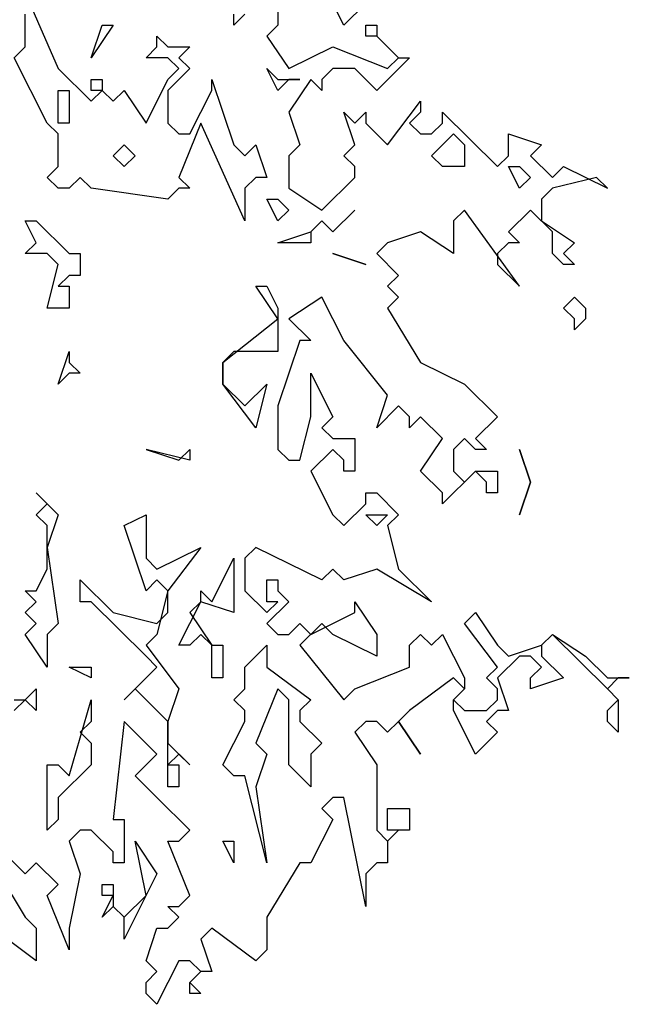
# Model space of a CAD drawing. Units: metres. Extents: x 1609.79 to 1613.21, y -3259.66 to -3254.66.
# Drawn here: x 1611.15 to 1611.71, y -3257.19 to -3256.28 of the extents above; entities that cross this region are included whole.
import ezdxf

# ---------------------------------------------------------------- set-up
doc = ezdxf.new("R2010")
doc.units = ezdxf.units.M
doc.header["$MEASUREMENT"] = 0

msp = doc.modelspace()

# ---------------------------------------------------------------- linework, layer by layer
at = {"linetype": 'Continuous'}
for p, q in [((1611.4432, -3256.28653), (1611.42301, -3256.24653)), ((1611.15045, -3256.25653), (1611.18073, -3256.32653)), ((1611.38263, -3256.26653), (1611.38263, -3256.28653)), ((1611.46339, -3256.26653), (1611.4432, -3256.28653)), ((1611.15045, -3256.30653), (1611.15045, -3256.27653)), ((1611.35235, -3256.27653), (1611.34225, -3256.28653)), ((1611.34225, -3256.28653), (1611.34225, -3256.27653)), ((1611.21102, -3256.31653), (1611.22111, -3256.28653)), ((1611.23121, -3256.28653), (1611.21102, -3256.31653)), ((1611.22111, -3256.28653), (1611.23121, -3256.28653)), ((1611.38263, -3256.28653), (1611.37254, -3256.29653)), ((1611.46339, -3256.29653), (1611.46339, -3256.28653)), ((1611.46339, -3256.28653), (1611.47349, -3256.28653)), ((1611.47349, -3256.28653), (1611.47349, -3256.29653)), ((1611.27159, -3256.30653), (1611.27159, -3256.29653)), ((1611.27159, -3256.29653), (1611.28168, -3256.30653)), ((1611.37254, -3256.29653), (1611.39273, -3256.32653)), ((1611.47349, -3256.29653), (1611.46339, -3256.29653)), ((1611.49368, -3256.31653), (1611.47349, -3256.29653)), ((1611.47349, -3256.29653), (1611.49368, -3256.31653)), ((1611.14035, -3256.31653), (1611.15045, -3256.30653)), ((1611.26149, -3256.31653), (1611.27159, -3256.30653)), ((1611.28168, -3256.30653), (1611.30187, -3256.30653)), ((1611.30187, -3256.30653), (1611.29178, -3256.31653)), ((1611.39273, -3256.32653), (1611.43311, -3256.30653)), ((1611.43311, -3256.30653), (1611.48358, -3256.32653)), ((1611.17064, -3256.37653), (1611.14035, -3256.31653)), ((1611.28168, -3256.31653), (1611.26149, -3256.31653)), ((1611.29178, -3256.32653), (1611.28168, -3256.31653)), ((1611.29178, -3256.31653), (1611.30187, -3256.32653)), ((1611.50377, -3256.31653), (1611.47349, -3256.34653)), ((1611.48358, -3256.32653), (1611.49368, -3256.31653)), ((1611.49368, -3256.31653), (1611.50377, -3256.31653)), ((1611.18073, -3256.32653), (1611.21102, -3256.35653)), ((1611.28168, -3256.33653), (1611.29178, -3256.32653)), ((1611.30187, -3256.32653), (1611.28168, -3256.34653)), ((1611.38263, -3256.34653), (1611.37254, -3256.32653)), ((1611.37254, -3256.32653), (1611.38263, -3256.33653)), ((1611.43311, -3256.32653), (1611.42301, -3256.33653)), ((1611.4533, -3256.32653), (1611.43311, -3256.32653)), ((1611.47349, -3256.34653), (1611.4533, -3256.32653)), ((1611.21102, -3256.34653), (1611.21102, -3256.33653)), ((1611.21102, -3256.33653), (1611.22111, -3256.33653)), ((1611.22111, -3256.33653), (1611.22111, -3256.34653)), ((1611.26149, -3256.37653), (1611.28168, -3256.33653)), ((1611.32206, -3256.34653), (1611.32206, -3256.33653)), ((1611.32206, -3256.33653), (1611.34225, -3256.39653)), ((1611.39273, -3256.33653), (1611.38263, -3256.34653)), ((1611.38263, -3256.33653), (1611.40282, -3256.33653)), ((1611.41292, -3256.33653), (1611.39273, -3256.36653)), ((1611.40282, -3256.33653), (1611.39273, -3256.33653)), ((1611.42301, -3256.34653), (1611.41292, -3256.33653)), ((1611.42301, -3256.33653), (1611.42301, -3256.34653)), ((1611.18073, -3256.34653), (1611.19083, -3256.34653)), ((1611.18073, -3256.37653), (1611.18073, -3256.34653)), ((1611.19083, -3256.34653), (1611.19083, -3256.37653)), ((1611.21102, -3256.35653), (1611.22111, -3256.34653)), ((1611.22111, -3256.34653), (1611.21102, -3256.34653)), ((1611.22111, -3256.34653), (1611.23121, -3256.35653)), ((1611.23121, -3256.35653), (1611.2413, -3256.34653)), ((1611.2413, -3256.34653), (1611.26149, -3256.37653)), ((1611.28168, -3256.34653), (1611.28168, -3256.37653)), ((1611.30187, -3256.38653), (1611.32206, -3256.34653)), ((1611.48358, -3256.39653), (1611.51387, -3256.35653)), ((1611.51387, -3256.35653), (1611.51387, -3256.36653)), ((1611.39273, -3256.36653), (1611.40282, -3256.39653)), ((1611.4533, -3256.39653), (1611.4432, -3256.36653)), ((1611.4432, -3256.36653), (1611.4533, -3256.37653)), ((1611.4533, -3256.37653), (1611.46339, -3256.36653)), ((1611.46339, -3256.36653), (1611.46339, -3256.37653)), ((1611.51387, -3256.36653), (1611.50377, -3256.37653)), ((1611.53406, -3256.37653), (1611.53406, -3256.36653)), ((1611.53406, -3256.36653), (1611.58453, -3256.41653)), ((1611.18073, -3256.38653), (1611.17064, -3256.37653)), ((1611.19083, -3256.37653), (1611.18073, -3256.37653)), ((1611.28168, -3256.37653), (1611.29178, -3256.38653)), ((1611.31197, -3256.37653), (1611.29178, -3256.42653)), ((1611.35235, -3256.46653), (1611.31197, -3256.37653)), ((1611.46339, -3256.37653), (1611.48358, -3256.39653)), ((1611.50377, -3256.37653), (1611.51387, -3256.38653)), ((1611.52396, -3256.38653), (1611.53406, -3256.37653)), ((1611.18073, -3256.41653), (1611.18073, -3256.38653)), ((1611.29178, -3256.38653), (1611.30187, -3256.38653)), ((1611.51387, -3256.38653), (1611.52396, -3256.38653)), ((1611.52396, -3256.40653), (1611.54415, -3256.38653)), ((1611.54415, -3256.38653), (1611.55425, -3256.39653)), ((1611.59463, -3256.40653), (1611.59463, -3256.38653)), ((1611.59463, -3256.38653), (1611.62491, -3256.39653)), ((1611.23121, -3256.40653), (1611.2413, -3256.39653)), ((1611.2413, -3256.39653), (1611.2514, -3256.40653)), ((1611.34225, -3256.39653), (1611.35235, -3256.40653)), ((1611.35235, -3256.40653), (1611.36244, -3256.39653)), ((1611.36244, -3256.39653), (1611.37254, -3256.42653)), ((1611.40282, -3256.39653), (1611.39273, -3256.40653)), ((1611.4432, -3256.40653), (1611.4533, -3256.39653)), ((1611.55425, -3256.39653), (1611.55425, -3256.41653)), ((1611.62491, -3256.39653), (1611.61482, -3256.40653)), ((1611.2413, -3256.41653), (1611.23121, -3256.40653)), ((1611.2514, -3256.40653), (1611.2413, -3256.41653)), ((1611.39273, -3256.40653), (1611.39273, -3256.43653)), ((1611.4533, -3256.41653), (1611.4432, -3256.40653)), ((1611.53406, -3256.41653), (1611.52396, -3256.40653)), ((1611.58453, -3256.41653), (1611.59463, -3256.40653)), ((1611.61482, -3256.40653), (1611.63501, -3256.42653)), ((1611.17064, -3256.42653), (1611.18073, -3256.41653)), ((1611.4533, -3256.42653), (1611.4533, -3256.41653)), ((1611.55425, -3256.41653), (1611.53406, -3256.41653)), ((1611.60472, -3256.43653), (1611.59463, -3256.41653)), ((1611.59463, -3256.41653), (1611.60472, -3256.41653)), ((1611.60472, -3256.41653), (1611.61482, -3256.42653)), ((1611.63501, -3256.42653), (1611.6451, -3256.41653)), ((1611.6451, -3256.41653), (1611.68548, -3256.43653)), ((1611.18073, -3256.43653), (1611.17064, -3256.42653)), ((1611.20092, -3256.42653), (1611.19083, -3256.43653)), ((1611.21102, -3256.43653), (1611.20092, -3256.42653)), ((1611.29178, -3256.42653), (1611.30187, -3256.43653)), ((1611.36244, -3256.42653), (1611.35235, -3256.43653)), ((1611.37254, -3256.42653), (1611.36244, -3256.42653)), ((1611.42301, -3256.45653), (1611.4533, -3256.42653)), ((1611.61482, -3256.42653), (1611.60472, -3256.43653)), ((1611.67539, -3256.42653), (1611.63501, -3256.43653)), ((1611.68548, -3256.43653), (1611.67539, -3256.42653)), ((1611.19083, -3256.43653), (1611.18073, -3256.43653)), ((1611.28168, -3256.44653), (1611.21102, -3256.43653)), ((1611.29178, -3256.43653), (1611.28168, -3256.44653)), ((1611.30187, -3256.43653), (1611.29178, -3256.43653)), ((1611.35235, -3256.43653), (1611.35235, -3256.46653)), ((1611.39273, -3256.43653), (1611.42301, -3256.45653)), ((1611.63501, -3256.43653), (1611.62491, -3256.44653)), ((1611.38263, -3256.46653), (1611.37254, -3256.44653)), ((1611.37254, -3256.44653), (1611.38263, -3256.44653)), ((1611.38263, -3256.44653), (1611.39273, -3256.45653)), ((1611.62491, -3256.44653), (1611.62491, -3256.46653)), ((1611.39273, -3256.45653), (1611.38263, -3256.46653)), ((1611.43311, -3256.47653), (1611.4533, -3256.45653)), ((1611.4533, -3256.45653), (1611.43311, -3256.47653)), ((1611.55425, -3256.45653), (1611.54415, -3256.46653)), ((1611.60472, -3256.52653), (1611.55425, -3256.45653)), ((1611.61482, -3256.45653), (1611.59463, -3256.47653)), ((1611.63501, -3256.47653), (1611.61482, -3256.45653)), ((1611.16054, -3256.48653), (1611.15045, -3256.46653)), ((1611.15045, -3256.46653), (1611.16054, -3256.46653)), ((1611.16054, -3256.46653), (1611.19083, -3256.49653)), ((1611.42301, -3256.46653), (1611.41292, -3256.47653)), ((1611.41292, -3256.47653), (1611.42301, -3256.46653)), ((1611.42301, -3256.46653), (1611.43311, -3256.47653)), ((1611.43311, -3256.47653), (1611.42301, -3256.46653)), ((1611.54415, -3256.46653), (1611.54415, -3256.49653)), ((1611.62491, -3256.46653), (1611.6552, -3256.48653)), ((1611.38263, -3256.48653), (1611.41292, -3256.47653)), ((1611.41292, -3256.47653), (1611.41292, -3256.48653)), ((1611.51387, -3256.47653), (1611.48358, -3256.48653)), ((1611.54415, -3256.49653), (1611.51387, -3256.47653)), ((1611.59463, -3256.47653), (1611.60472, -3256.48653)), ((1611.63501, -3256.49653), (1611.63501, -3256.47653)), ((1611.15045, -3256.49653), (1611.16054, -3256.48653)), ((1611.41292, -3256.48653), (1611.38263, -3256.48653)), ((1611.48358, -3256.48653), (1611.47349, -3256.49653)), ((1611.59463, -3256.48653), (1611.58453, -3256.49653)), ((1611.60472, -3256.48653), (1611.59463, -3256.48653)), ((1611.6552, -3256.48653), (1611.6451, -3256.49653)), ((1611.17064, -3256.49653), (1611.15045, -3256.49653)), ((1611.18073, -3256.50653), (1611.17064, -3256.49653)), ((1611.19083, -3256.49653), (1611.20092, -3256.49653)), ((1611.20092, -3256.49653), (1611.20092, -3256.51653)), ((1611.43311, -3256.49653), (1611.46339, -3256.50653)), ((1611.46339, -3256.50653), (1611.43311, -3256.49653)), ((1611.47349, -3256.49653), (1611.49368, -3256.51653)), ((1611.58453, -3256.49653), (1611.58453, -3256.50653)), ((1611.6451, -3256.50653), (1611.63501, -3256.49653)), ((1611.6451, -3256.49653), (1611.6552, -3256.50653)), ((1611.17064, -3256.54653), (1611.18073, -3256.50653)), ((1611.58453, -3256.50653), (1611.60472, -3256.52653)), ((1611.6552, -3256.50653), (1611.6451, -3256.50653)), ((1611.19083, -3256.51653), (1611.18073, -3256.52653)), ((1611.20092, -3256.51653), (1611.19083, -3256.51653)), ((1611.49368, -3256.51653), (1611.48358, -3256.52653)), ((1611.18073, -3256.52653), (1611.19083, -3256.52653)), ((1611.19083, -3256.52653), (1611.19083, -3256.54653)), ((1611.38263, -3256.55653), (1611.36244, -3256.52653)), ((1611.36244, -3256.52653), (1611.37254, -3256.52653)), ((1611.37254, -3256.52653), (1611.38263, -3256.54653)), ((1611.48358, -3256.52653), (1611.49368, -3256.53653)), ((1611.42301, -3256.53653), (1611.39273, -3256.55653)), ((1611.4432, -3256.57653), (1611.42301, -3256.53653)), ((1611.49368, -3256.53653), (1611.48358, -3256.54653)), ((1611.6451, -3256.54653), (1611.6552, -3256.53653)), ((1611.6552, -3256.53653), (1611.66529, -3256.54653)), ((1611.19083, -3256.54653), (1611.17064, -3256.54653)), ((1611.38263, -3256.54653), (1611.38263, -3256.58653)), ((1611.48358, -3256.54653), (1611.51387, -3256.59653)), ((1611.6552, -3256.55653), (1611.6451, -3256.54653)), ((1611.66529, -3256.54653), (1611.66529, -3256.55653)), ((1611.33216, -3256.59653), (1611.38263, -3256.55653)), ((1611.39273, -3256.55653), (1611.41292, -3256.57653)), ((1611.66529, -3256.55653), (1611.6552, -3256.56653)), ((1611.6552, -3256.56653), (1611.6552, -3256.55653)), ((1611.40282, -3256.57653), (1611.38263, -3256.63653)), ((1611.41292, -3256.57653), (1611.40282, -3256.57653)), ((1611.48358, -3256.62653), (1611.4432, -3256.57653)), ((1611.18073, -3256.61653), (1611.19083, -3256.58653)), ((1611.19083, -3256.58653), (1611.19083, -3256.59653)), ((1611.34225, -3256.58653), (1611.33216, -3256.59653)), ((1611.38263, -3256.58653), (1611.34225, -3256.58653)), ((1611.19083, -3256.59653), (1611.20092, -3256.60653)), ((1611.33216, -3256.59653), (1611.33216, -3256.61653)), ((1611.33216, -3256.61653), (1611.33216, -3256.59653)), ((1611.51387, -3256.59653), (1611.55425, -3256.61653)), ((1611.19083, -3256.60653), (1611.18073, -3256.61653)), ((1611.20092, -3256.60653), (1611.19083, -3256.60653)), ((1611.41292, -3256.64653), (1611.41292, -3256.60653)), ((1611.41292, -3256.60653), (1611.43311, -3256.64653)), ((1611.33216, -3256.61653), (1611.35235, -3256.63653)), ((1611.36244, -3256.65653), (1611.33216, -3256.61653)), ((1611.35235, -3256.63653), (1611.37254, -3256.61653)), ((1611.37254, -3256.61653), (1611.36244, -3256.65653)), ((1611.55425, -3256.61653), (1611.58453, -3256.64653)), ((1611.47349, -3256.65653), (1611.48358, -3256.62653)), ((1611.38263, -3256.63653), (1611.38263, -3256.67653)), ((1611.49368, -3256.63653), (1611.47349, -3256.65653)), ((1611.50377, -3256.64653), (1611.49368, -3256.63653)), ((1611.40282, -3256.68653), (1611.41292, -3256.64653)), ((1611.43311, -3256.64653), (1611.42301, -3256.65653)), ((1611.51387, -3256.64653), (1611.50377, -3256.65653)), ((1611.50377, -3256.65653), (1611.50377, -3256.64653)), ((1611.53406, -3256.66653), (1611.51387, -3256.64653)), ((1611.58453, -3256.64653), (1611.56434, -3256.66653)), ((1611.42301, -3256.65653), (1611.43311, -3256.66653)), ((1611.43311, -3256.66653), (1611.4533, -3256.66653)), ((1611.4533, -3256.66653), (1611.4533, -3256.69653)), ((1611.51387, -3256.69653), (1611.53406, -3256.66653)), ((1611.55425, -3256.66653), (1611.54415, -3256.67653)), ((1611.56434, -3256.67653), (1611.55425, -3256.66653)), ((1611.56434, -3256.66653), (1611.57444, -3256.67653)), ((1611.30187, -3256.68653), (1611.26149, -3256.67653)), ((1611.26149, -3256.67653), (1611.29178, -3256.68653)), ((1611.29178, -3256.68653), (1611.30187, -3256.67653)), ((1611.30187, -3256.67653), (1611.30187, -3256.68653)), ((1611.38263, -3256.67653), (1611.39273, -3256.68653)), ((1611.43311, -3256.67653), (1611.41292, -3256.69653)), ((1611.4432, -3256.68653), (1611.43311, -3256.67653)), ((1611.54415, -3256.67653), (1611.54415, -3256.69653)), ((1611.57444, -3256.67653), (1611.56434, -3256.67653)), ((1611.61482, -3256.70653), (1611.60472, -3256.67653)), ((1611.60472, -3256.67653), (1611.61482, -3256.70653)), ((1611.39273, -3256.68653), (1611.40282, -3256.68653)), ((1611.4432, -3256.69653), (1611.4432, -3256.68653)), ((1611.41292, -3256.69653), (1611.43311, -3256.73653)), ((1611.4533, -3256.69653), (1611.4432, -3256.69653)), ((1611.53406, -3256.71653), (1611.51387, -3256.69653)), ((1611.56434, -3256.69653), (1611.53406, -3256.72653)), ((1611.54415, -3256.69653), (1611.55425, -3256.70653)), ((1611.55425, -3256.70653), (1611.56434, -3256.69653)), ((1611.56434, -3256.69653), (1611.58453, -3256.69653)), ((1611.57444, -3256.70653), (1611.56434, -3256.69653)), ((1611.58453, -3256.69653), (1611.58453, -3256.71653)), ((1611.57444, -3256.71653), (1611.57444, -3256.70653)), ((1611.60472, -3256.73653), (1611.61482, -3256.70653)), ((1611.61482, -3256.70653), (1611.60472, -3256.73653)), ((1611.17064, -3256.72653), (1611.16054, -3256.71653)), ((1611.16054, -3256.71653), (1611.18073, -3256.73653)), ((1611.46339, -3256.72653), (1611.46339, -3256.71653)), ((1611.46339, -3256.71653), (1611.47349, -3256.71653)), ((1611.47349, -3256.71653), (1611.49368, -3256.73653)), ((1611.53406, -3256.72653), (1611.53406, -3256.71653)), ((1611.58453, -3256.71653), (1611.57444, -3256.71653)), ((1611.16054, -3256.73653), (1611.17064, -3256.72653)), ((1611.4432, -3256.74653), (1611.46339, -3256.72653)), ((1611.17064, -3256.74653), (1611.16054, -3256.73653)), ((1611.18073, -3256.73653), (1611.17064, -3256.76653)), ((1611.2413, -3256.74653), (1611.26149, -3256.73653)), ((1611.26149, -3256.73653), (1611.26149, -3256.77653)), ((1611.43311, -3256.73653), (1611.4432, -3256.74653)), ((1611.47349, -3256.74653), (1611.46339, -3256.73653)), ((1611.46339, -3256.73653), (1611.48358, -3256.73653)), ((1611.48358, -3256.73653), (1611.47349, -3256.74653)), ((1611.49368, -3256.73653), (1611.48358, -3256.74653)), ((1611.17064, -3256.78653), (1611.17064, -3256.74653)), ((1611.26149, -3256.80653), (1611.2413, -3256.74653)), ((1611.48358, -3256.74653), (1611.49368, -3256.78653)), ((1611.17064, -3256.76653), (1611.18073, -3256.83653)), ((1611.27159, -3256.78653), (1611.31197, -3256.76653)), ((1611.31197, -3256.76653), (1611.28168, -3256.80653)), ((1611.36244, -3256.76653), (1611.35235, -3256.77653)), ((1611.42301, -3256.79653), (1611.36244, -3256.76653)), ((1611.26149, -3256.77653), (1611.27159, -3256.78653)), ((1611.32206, -3256.81653), (1611.34225, -3256.77653)), ((1611.34225, -3256.77653), (1611.34225, -3256.82653)), ((1611.35235, -3256.77653), (1611.35235, -3256.80653)), ((1611.16054, -3256.80653), (1611.17064, -3256.78653)), ((1611.43311, -3256.78653), (1611.42301, -3256.79653)), ((1611.4432, -3256.79653), (1611.43311, -3256.78653)), ((1611.47349, -3256.78653), (1611.4432, -3256.79653)), ((1611.52396, -3256.81653), (1611.47349, -3256.78653)), ((1611.49368, -3256.78653), (1611.52396, -3256.81653)), ((1611.20092, -3256.81653), (1611.20092, -3256.79653)), ((1611.20092, -3256.79653), (1611.23121, -3256.82653)), ((1611.27159, -3256.79653), (1611.26149, -3256.80653)), ((1611.28168, -3256.80653), (1611.27159, -3256.79653)), ((1611.37254, -3256.81653), (1611.37254, -3256.79653)), ((1611.37254, -3256.79653), (1611.38263, -3256.79653)), ((1611.38263, -3256.79653), (1611.38263, -3256.80653)), ((1611.16054, -3256.81653), (1611.15045, -3256.80653)), ((1611.15045, -3256.80653), (1611.16054, -3256.80653)), ((1611.28168, -3256.80653), (1611.27159, -3256.84653)), ((1611.28168, -3256.82653), (1611.28168, -3256.80653)), ((1611.31197, -3256.81653), (1611.31197, -3256.80653)), ((1611.31197, -3256.80653), (1611.32206, -3256.81653)), ((1611.35235, -3256.80653), (1611.37254, -3256.82653)), ((1611.38263, -3256.80653), (1611.39273, -3256.81653)), ((1611.15045, -3256.82653), (1611.16054, -3256.81653)), ((1611.21102, -3256.81653), (1611.20092, -3256.81653)), ((1611.26149, -3256.86653), (1611.21102, -3256.81653)), ((1611.29178, -3256.85653), (1611.31197, -3256.81653)), ((1611.31197, -3256.81653), (1611.30187, -3256.82653)), ((1611.34225, -3256.82653), (1611.31197, -3256.81653)), ((1611.37254, -3256.82653), (1611.38263, -3256.81653)), ((1611.38263, -3256.81653), (1611.37254, -3256.81653)), ((1611.39273, -3256.81653), (1611.37254, -3256.83653)), ((1611.4533, -3256.82653), (1611.4533, -3256.81653)), ((1611.4533, -3256.81653), (1611.47349, -3256.84653)), ((1611.16054, -3256.83653), (1611.15045, -3256.82653)), ((1611.23121, -3256.82653), (1611.27159, -3256.83653)), ((1611.27159, -3256.83653), (1611.28168, -3256.82653)), ((1611.30187, -3256.82653), (1611.32206, -3256.85653)), ((1611.41292, -3256.84653), (1611.4533, -3256.82653)), ((1611.55425, -3256.83653), (1611.56434, -3256.82653)), ((1611.56434, -3256.82653), (1611.58453, -3256.85653)), ((1611.15045, -3256.84653), (1611.16054, -3256.83653)), ((1611.18073, -3256.83653), (1611.17064, -3256.84653)), ((1611.37254, -3256.83653), (1611.38263, -3256.84653)), ((1611.39273, -3256.84653), (1611.40282, -3256.83653)), ((1611.40282, -3256.83653), (1611.41292, -3256.84653)), ((1611.42301, -3256.83653), (1611.40282, -3256.85653)), ((1611.43311, -3256.84653), (1611.42301, -3256.83653)), ((1611.58453, -3256.87653), (1611.55425, -3256.83653)), ((1611.17064, -3256.87653), (1611.15045, -3256.84653)), ((1611.17064, -3256.84653), (1611.17064, -3256.87653)), ((1611.27159, -3256.84653), (1611.26149, -3256.85653)), ((1611.31197, -3256.84653), (1611.30187, -3256.85653)), ((1611.32206, -3256.85653), (1611.31197, -3256.84653)), ((1611.38263, -3256.84653), (1611.39273, -3256.84653)), ((1611.47349, -3256.86653), (1611.43311, -3256.84653)), ((1611.47349, -3256.84653), (1611.47349, -3256.86653)), ((1611.50377, -3256.85653), (1611.51387, -3256.84653)), ((1611.51387, -3256.84653), (1611.52396, -3256.85653)), ((1611.52396, -3256.85653), (1611.53406, -3256.84653)), ((1611.53406, -3256.84653), (1611.55425, -3256.88653)), ((1611.62491, -3256.85653), (1611.63501, -3256.84653)), ((1611.63501, -3256.84653), (1611.62491, -3256.85653)), ((1611.63501, -3256.84653), (1611.66529, -3256.86653)), ((1611.68548, -3256.89653), (1611.63501, -3256.84653)), ((1611.26149, -3256.85653), (1611.29178, -3256.89653)), ((1611.30187, -3256.85653), (1611.29178, -3256.85653)), ((1611.32206, -3256.85653), (1611.33216, -3256.85653)), ((1611.32206, -3256.88653), (1611.32206, -3256.85653)), ((1611.33216, -3256.85653), (1611.33216, -3256.88653)), ((1611.35235, -3256.87653), (1611.37254, -3256.85653)), ((1611.37254, -3256.85653), (1611.37254, -3256.87653)), ((1611.40282, -3256.85653), (1611.4432, -3256.90653)), ((1611.50377, -3256.87653), (1611.50377, -3256.85653)), ((1611.58453, -3256.85653), (1611.59463, -3256.86653)), ((1611.59463, -3256.86653), (1611.62491, -3256.85653)), ((1611.62491, -3256.85653), (1611.62491, -3256.86653)), ((1611.27159, -3256.87653), (1611.26149, -3256.86653)), ((1611.60472, -3256.86653), (1611.58453, -3256.88653)), ((1611.61482, -3256.86653), (1611.60472, -3256.86653)), ((1611.62491, -3256.87653), (1611.61482, -3256.86653)), ((1611.62491, -3256.86653), (1611.6451, -3256.88653)), ((1611.66529, -3256.86653), (1611.68548, -3256.88653)), ((1611.21102, -3256.88653), (1611.19083, -3256.87653)), ((1611.19083, -3256.87653), (1611.21102, -3256.87653)), ((1611.21102, -3256.87653), (1611.21102, -3256.88653)), ((1611.2413, -3256.90653), (1611.27159, -3256.87653)), ((1611.35235, -3256.89653), (1611.35235, -3256.87653)), ((1611.37254, -3256.87653), (1611.41292, -3256.90653)), ((1611.4533, -3256.89653), (1611.50377, -3256.87653)), ((1611.57444, -3256.88653), (1611.58453, -3256.87653)), ((1611.61482, -3256.88653), (1611.62491, -3256.87653)), ((1611.33216, -3256.88653), (1611.32206, -3256.88653)), ((1611.54415, -3256.88653), (1611.50377, -3256.91653)), ((1611.55425, -3256.89653), (1611.54415, -3256.88653)), ((1611.55425, -3256.88653), (1611.55425, -3256.89653)), ((1611.58453, -3256.89653), (1611.57444, -3256.88653)), ((1611.58453, -3256.88653), (1611.59463, -3256.91653)), ((1611.6451, -3256.88653), (1611.61482, -3256.89653)), ((1611.61482, -3256.89653), (1611.61482, -3256.88653)), ((1611.68548, -3256.88653), (1611.70567, -3256.88653)), ((1611.69558, -3256.88653), (1611.68548, -3256.89653)), ((1611.70567, -3256.88653), (1611.69558, -3256.88653)), ((1611.15045, -3256.90653), (1611.16054, -3256.89653)), ((1611.16054, -3256.89653), (1611.16054, -3256.91653)), ((1611.2514, -3256.89653), (1611.2413, -3256.90653)), ((1611.28168, -3256.92653), (1611.2514, -3256.89653)), ((1611.29178, -3256.89653), (1611.28168, -3256.92653)), ((1611.34225, -3256.90653), (1611.35235, -3256.89653)), ((1611.38263, -3256.89653), (1611.36244, -3256.94653)), ((1611.39273, -3256.90653), (1611.38263, -3256.89653)), ((1611.4432, -3256.90653), (1611.4533, -3256.89653)), ((1611.55425, -3256.89653), (1611.54415, -3256.90653)), ((1611.54415, -3256.90653), (1611.55425, -3256.89653)), ((1611.58453, -3256.90653), (1611.58453, -3256.89653)), ((1611.68548, -3256.89653), (1611.69558, -3256.90653)), ((1611.69558, -3256.90653), (1611.68548, -3256.89653)), ((1611.14035, -3256.90653), (1611.15045, -3256.90653)), ((1611.15045, -3256.90653), (1611.14035, -3256.91653)), ((1611.16054, -3256.91653), (1611.15045, -3256.90653)), ((1611.19083, -3256.97653), (1611.21102, -3256.90653)), ((1611.21102, -3256.90653), (1611.21102, -3256.92653)), ((1611.35235, -3256.91653), (1611.34225, -3256.90653)), ((1611.39273, -3256.96653), (1611.39273, -3256.90653)), ((1611.41292, -3256.90653), (1611.40282, -3256.91653)), ((1611.54415, -3256.90653), (1611.55425, -3256.91653)), ((1611.54415, -3256.91653), (1611.54415, -3256.90653)), ((1611.57444, -3256.91653), (1611.58453, -3256.90653)), ((1611.68548, -3256.91653), (1611.69558, -3256.90653)), ((1611.69558, -3256.90653), (1611.69558, -3256.93653)), ((1611.35235, -3256.92653), (1611.35235, -3256.91653)), ((1611.40282, -3256.91653), (1611.40282, -3256.92653)), ((1611.50377, -3256.91653), (1611.49368, -3256.92653)), ((1611.56434, -3256.95653), (1611.54415, -3256.91653)), ((1611.55425, -3256.91653), (1611.57444, -3256.91653)), ((1611.58453, -3256.91653), (1611.57444, -3256.92653)), ((1611.59463, -3256.91653), (1611.58453, -3256.91653)), ((1611.68548, -3256.92653), (1611.68548, -3256.91653)), ((1611.21102, -3256.92653), (1611.20092, -3256.93653)), ((1611.2413, -3256.92653), (1611.23121, -3257.01653)), ((1611.27159, -3256.95653), (1611.2413, -3256.92653)), ((1611.28168, -3256.92653), (1611.28168, -3256.94653)), ((1611.28168, -3256.98653), (1611.28168, -3256.92653)), ((1611.33216, -3256.96653), (1611.35235, -3256.92653)), ((1611.40282, -3256.92653), (1611.42301, -3256.94653)), ((1611.46339, -3256.92653), (1611.4533, -3256.93653)), ((1611.47349, -3256.92653), (1611.46339, -3256.92653)), ((1611.48358, -3256.93653), (1611.47349, -3256.92653)), ((1611.49368, -3256.92653), (1611.48358, -3256.93653)), ((1611.49368, -3256.92653), (1611.51387, -3256.95653)), ((1611.51387, -3256.95653), (1611.49368, -3256.92653)), ((1611.57444, -3256.92653), (1611.58453, -3256.93653)), ((1611.69558, -3256.93653), (1611.68548, -3256.92653)), ((1611.20092, -3256.93653), (1611.21102, -3256.94653)), ((1611.4533, -3256.93653), (1611.47349, -3256.96653)), ((1611.58453, -3256.93653), (1611.56434, -3256.95653)), ((1611.21102, -3256.94653), (1611.21102, -3256.96653)), ((1611.28168, -3256.94653), (1611.30187, -3256.96653)), ((1611.36244, -3256.94653), (1611.37254, -3256.95653)), ((1611.42301, -3256.94653), (1611.41292, -3256.95653)), ((1611.2514, -3256.97653), (1611.27159, -3256.95653)), ((1611.29178, -3256.95653), (1611.28168, -3256.96653)), ((1611.30187, -3256.96653), (1611.29178, -3256.95653)), ((1611.37254, -3256.95653), (1611.36244, -3256.98653)), ((1611.41292, -3256.95653), (1611.41292, -3256.98653)), ((1611.17064, -3257.02653), (1611.17064, -3256.96653)), ((1611.17064, -3256.96653), (1611.18073, -3256.96653)), ((1611.21102, -3256.96653), (1611.18073, -3256.99653)), ((1611.18073, -3256.96653), (1611.19083, -3256.97653)), ((1611.28168, -3256.96653), (1611.29178, -3256.96653)), ((1611.29178, -3256.96653), (1611.29178, -3256.98653)), ((1611.34225, -3256.97653), (1611.33216, -3256.96653)), ((1611.41292, -3256.98653), (1611.39273, -3256.96653)), ((1611.47349, -3256.96653), (1611.47349, -3257.02653)), ((1611.27159, -3256.99653), (1611.2514, -3256.97653)), ((1611.35235, -3256.97653), (1611.34225, -3256.97653)), ((1611.37254, -3257.05653), (1611.35235, -3256.97653)), ((1611.29178, -3256.98653), (1611.28168, -3256.98653)), ((1611.36244, -3256.98653), (1611.37254, -3257.05653)), ((1611.18073, -3256.99653), (1611.18073, -3257.01653)), ((1611.30187, -3257.02653), (1611.27159, -3256.99653)), ((1611.43311, -3256.99653), (1611.42301, -3257.00653)), ((1611.4432, -3256.99653), (1611.43311, -3256.99653)), ((1611.46339, -3257.09653), (1611.4432, -3256.99653)), ((1611.42301, -3257.00653), (1611.43311, -3257.01653)), ((1611.48358, -3257.02653), (1611.48358, -3257.00653)), ((1611.48358, -3257.00653), (1611.50377, -3257.00653)), ((1611.50377, -3257.00653), (1611.50377, -3257.02653)), ((1611.18073, -3257.01653), (1611.17064, -3257.02653)), ((1611.23121, -3257.01653), (1611.2413, -3257.01653)), ((1611.2413, -3257.01653), (1611.2413, -3257.05653)), ((1611.43311, -3257.01653), (1611.41292, -3257.05653)), ((1611.20092, -3257.02653), (1611.19083, -3257.03653)), ((1611.21102, -3257.02653), (1611.20092, -3257.02653)), ((1611.23121, -3257.04653), (1611.21102, -3257.02653)), ((1611.29178, -3257.03653), (1611.30187, -3257.02653)), ((1611.47349, -3257.02653), (1611.48358, -3257.03653)), ((1611.48358, -3257.03653), (1611.49368, -3257.02653)), ((1611.49368, -3257.02653), (1611.48358, -3257.02653)), ((1611.49368, -3257.02653), (1611.48358, -3257.03653)), ((1611.50377, -3257.02653), (1611.49368, -3257.02653)), ((1611.19083, -3257.03653), (1611.20092, -3257.06653)), ((1611.26149, -3257.08653), (1611.2514, -3257.03653)), ((1611.2514, -3257.03653), (1611.27159, -3257.06653)), ((1611.30187, -3257.08653), (1611.28168, -3257.03653)), ((1611.28168, -3257.03653), (1611.29178, -3257.03653)), ((1611.34225, -3257.05653), (1611.33216, -3257.03653)), ((1611.33216, -3257.03653), (1611.34225, -3257.03653)), ((1611.34225, -3257.03653), (1611.34225, -3257.05653)), ((1611.48358, -3257.03653), (1611.48358, -3257.05653)), ((1611.15045, -3257.06653), (1611.13026, -3257.04653)), ((1611.23121, -3257.05653), (1611.23121, -3257.04653)), ((1611.12016, -3257.05653), (1611.15045, -3257.10653)), ((1611.16054, -3257.05653), (1611.15045, -3257.06653)), ((1611.18073, -3257.07653), (1611.16054, -3257.05653)), ((1611.2413, -3257.05653), (1611.23121, -3257.05653)), ((1611.40282, -3257.05653), (1611.37254, -3257.10653)), ((1611.41292, -3257.05653), (1611.40282, -3257.05653)), ((1611.47349, -3257.05653), (1611.46339, -3257.06653)), ((1611.48358, -3257.05653), (1611.47349, -3257.05653)), ((1611.20092, -3257.06653), (1611.19083, -3257.11653)), ((1611.27159, -3257.06653), (1611.2413, -3257.12653)), ((1611.46339, -3257.06653), (1611.46339, -3257.09653)), ((1611.17064, -3257.08653), (1611.18073, -3257.07653)), ((1611.22111, -3257.08653), (1611.22111, -3257.07653)), ((1611.22111, -3257.07653), (1611.23121, -3257.07653)), ((1611.23121, -3257.07653), (1611.23121, -3257.09653)), ((1611.19083, -3257.13653), (1611.17064, -3257.08653)), ((1611.22111, -3257.10653), (1611.23121, -3257.08653)), ((1611.23121, -3257.08653), (1611.22111, -3257.08653)), ((1611.2413, -3257.10653), (1611.26149, -3257.08653)), ((1611.29178, -3257.09653), (1611.30187, -3257.08653)), ((1611.23121, -3257.09653), (1611.22111, -3257.10653)), ((1611.2413, -3257.10653), (1611.23121, -3257.09653)), ((1611.23121, -3257.09653), (1611.2413, -3257.10653)), ((1611.29178, -3257.10653), (1611.28168, -3257.09653)), ((1611.28168, -3257.09653), (1611.29178, -3257.09653)), ((1611.15045, -3257.10653), (1611.16054, -3257.11653)), ((1611.2413, -3257.12653), (1611.2413, -3257.10653)), ((1611.28168, -3257.11653), (1611.29178, -3257.10653)), ((1611.37254, -3257.10653), (1611.37254, -3257.13653)), ((1611.16054, -3257.14653), (1611.12016, -3257.11653)), ((1611.16054, -3257.11653), (1611.16054, -3257.14653)), ((1611.19083, -3257.11653), (1611.19083, -3257.13653)), ((1611.26149, -3257.14653), (1611.27159, -3257.11653)), ((1611.27159, -3257.11653), (1611.28168, -3257.11653)), ((1611.32206, -3257.11653), (1611.31197, -3257.12653)), ((1611.36244, -3257.14653), (1611.32206, -3257.11653)), ((1611.31197, -3257.12653), (1611.32206, -3257.15653)), ((1611.37254, -3257.13653), (1611.36244, -3257.14653)), ((1611.27159, -3257.15653), (1611.26149, -3257.14653)), ((1611.29178, -3257.14653), (1611.27159, -3257.18653)), ((1611.30187, -3257.14653), (1611.29178, -3257.14653)), ((1611.31197, -3257.15653), (1611.30187, -3257.14653)), ((1611.26149, -3257.16653), (1611.27159, -3257.15653)), ((1611.31197, -3257.15653), (1611.30187, -3257.16653)), ((1611.30187, -3257.16653), (1611.31197, -3257.15653)), ((1611.32206, -3257.15653), (1611.31197, -3257.15653)), ((1611.26149, -3257.17653), (1611.26149, -3257.16653)), ((1611.30187, -3257.16653), (1611.31197, -3257.17653)), ((1611.30187, -3257.17653), (1611.30187, -3257.16653)), ((1611.27159, -3257.18653), (1611.26149, -3257.17653)), ((1611.31197, -3257.17653), (1611.30187, -3257.17653))]:
    msp.add_line(p, q, dxfattribs=at)

doc.saveas('drawing.dxf')
